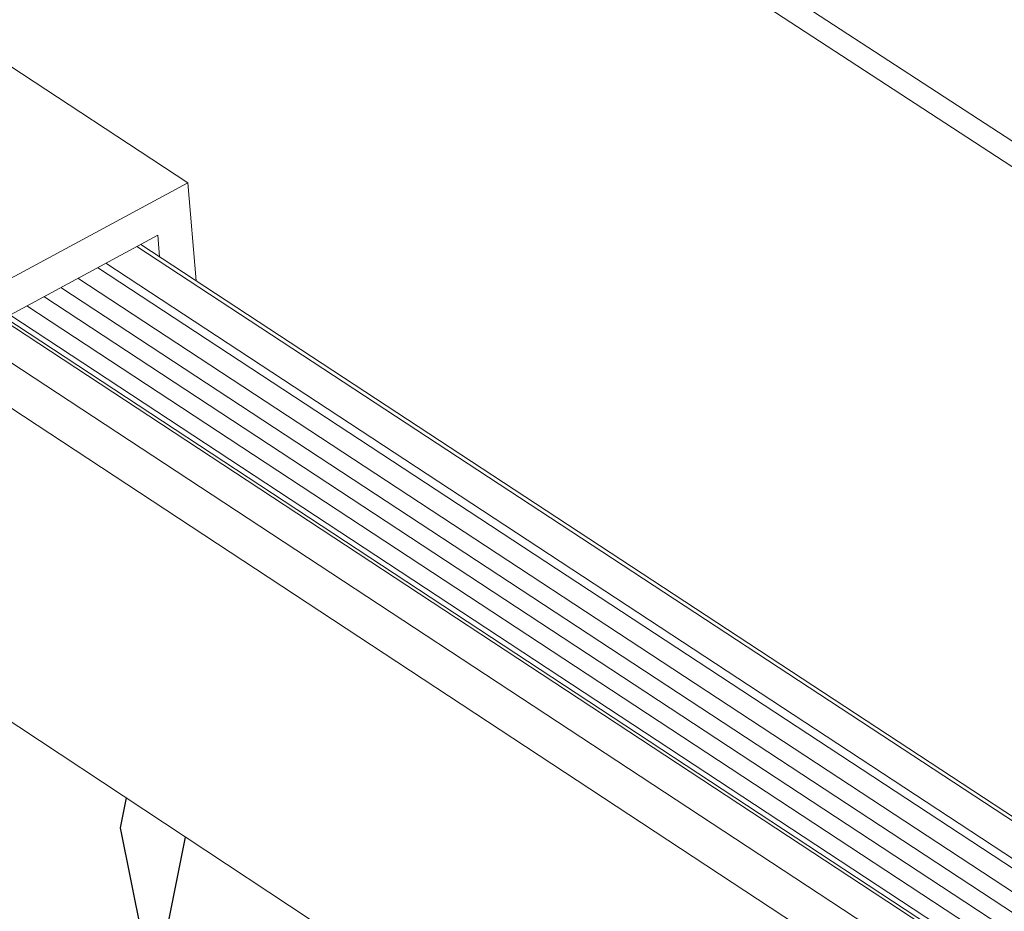
# Model space of a CAD drawing. Units: inches. Extents: x 2.6 to 91.3, y 3.4 to 11.9.
# Drawn here: x 5.1 to 5.2, y 9.2 to 9.3 of the extents above; entities that cross this region are included whole.
import ezdxf

# ---------------------------------------------------------------- set-up
doc = ezdxf.new("R2010")
doc.units = ezdxf.units.IN
doc.header["$MEASUREMENT"] = 0
doc.layers.get('0').update_dxf_attribs({"linetype": 'CONTINUOUS'})
doc.layers.add('DETAIL', color=1, linetype='CONTINUOUS')

# ---------------------------------------------------------------- blocks, each defined once
blk = doc.blocks.new('A$Cb09817eb')
h = blk.add_hatch()
h.set_pattern_fill('DIMNDTRD', color=256, pattern_type=2)
h.set_pattern_definition([(11.3099, (0.04587, -0.72853), (0.625, 0.625), [0.31869, -2.8682]), (348.6901, (0.04587, -0.72853), (0.625, -0.625), [0.31869, -2.8682]), (11.3099, (1.29587, -0.72853), (0.625, 0.625), [0.31869, -2.8682]), (348.6901, (1.29587, -0.72853), (0.625, -0.625), [0.31869, -2.8682]), (168.6901, (0.67087, -0.72853), (-0.625, 0.625), [0.31869, -2.8682]), (191.3099, (0.67087, -0.72853), (-0.625, -0.625), [0.31869, -2.8682]), (168.6901, (1.92087, -0.72853), (-0.625, 0.625), [0.31869, -2.868198]), (191.3099, (1.92087, -0.72853), (-0.625, -0.625), [0.31869, -2.868198]), (78.6901, (0.35837, -0.41603), (-0.625, -0.625), [0.31869, -2.8682]), (281.3099, (0.35837, 0.20897), (0.625, -0.625), [0.31869, -2.8682]), (78.6901, (0.35837, 0.83397), (-0.625, -0.625), [0.31869, -2.8682]), (281.3099, (0.35837, 1.45897), (0.625, -0.625), [0.31869, -2.868198]), (101.3099, (0.35837, -0.41603), (-0.625, 0.625), [0.31869, -2.8682]), (258.6901, (0.35837, 0.20897), (0.625, 0.625), [0.31869, -2.8682]), (101.3099, (0.35837, 0.83397), (-0.625, 0.625), [0.31869, -2.8682]), (258.6901, (0.35837, 1.45897), (0.625, 0.625), [0.31869, -2.868198])])
h.paths.add_polyline_path([(-27.8376, -19.4629), (-23.6563, -17.0178), (-23.69, -16.8986), (-23.6528, -16.6983), (-23.4332, -16.4313), (-23.2154, -16.3065), (-22.82, -16.1813), (-22.472, -16.1602), (-22.2955, -16.1801), (-22.2698, -16.2071), (-19.0197, -14.2871), (-34.2221, -4.2597), (-37.451, -5.9835), (-37.4158, -6.1124), (-37.4752, -6.3021), (-37.6248, -6.4914), (-37.9075, -6.661), (-38.3141, -6.7798), (-38.7008, -6.7954), (-38.8716, -6.7405), (-42.9617, -8.9281)])
at = {"color": 0, "linetype": 'Continuous', "lineweight": 0, "extrusion": (-1.94289e-16, 0.816497, 0.57735)}
for p, q in [((-18.2868, -12.4201), (-33.1504, -2.7297)), ((-18.2868, -12.4201), (-33.1504, -2.7297)), ((-18.2894, -12.3693), (-32.8691, -2.8662)), ((-18.2894, -12.3693), (-32.8691, -2.8662)), ((-31.5925, -4.7746), (-33.2799, -3.6686)), ((-19.0197, -14.2871), (-34.2234, -4.2588)), ((-31.5925, -4.7746), (-32.1027, -5.0499)), ((-31.577, -4.957), (-31.5925, -4.7746)), ((-32.0352, -5.0807), (-31.6488, -4.8721)), ((-31.6805, -4.8892), (-19.8345, -12.6606)), ((-31.6488, -4.8721), (-31.6454, -4.9122)), ((-31.6874, -4.8929), (-19.8415, -12.6646)), ((-31.7453, -4.9242), (-19.8997, -12.6985)), ((-31.7605, -4.9324), (-19.915, -12.7073)), ((-31.7972, -4.9522), (-19.9519, -12.7288)), ((-31.8288, -4.9693), (-19.9837, -12.7472)), ((-31.8605, -4.9863), (-20.0155, -12.7657)), ((-31.8921, -5.0034), (-20.0473, -12.7842)), ((-31.9386, -5.0285), (-20.0941, -12.8113)), ((-31.9329, -5.0254), (-20.0883, -12.808)), ((-31.9236, -5.0204), (-20.0791, -12.8026)), ((-31.9966, -5.0598), (-20.1524, -12.8452)), ((-32.0318, -5.1208), (-20.2013, -12.9007))]:
    blk.add_line(p, q, dxfattribs=at)
blk = doc.blocks.new('WEB01145')
at = {"layer": 'DETAIL'}
blk.add_blockref('A$Cb09817eb', (56.2067, 58.0446), dxfattribs=at)

msp = doc.modelspace()

# ---------------------------------------------------------------- block references
at = {"xscale": 0.083333, "yscale": 0.083333, "zscale": 0.083333}
msp.add_blockref('WEB01145', (3.03607, 4.8709), dxfattribs=at)

doc.saveas('drawing.dxf')
